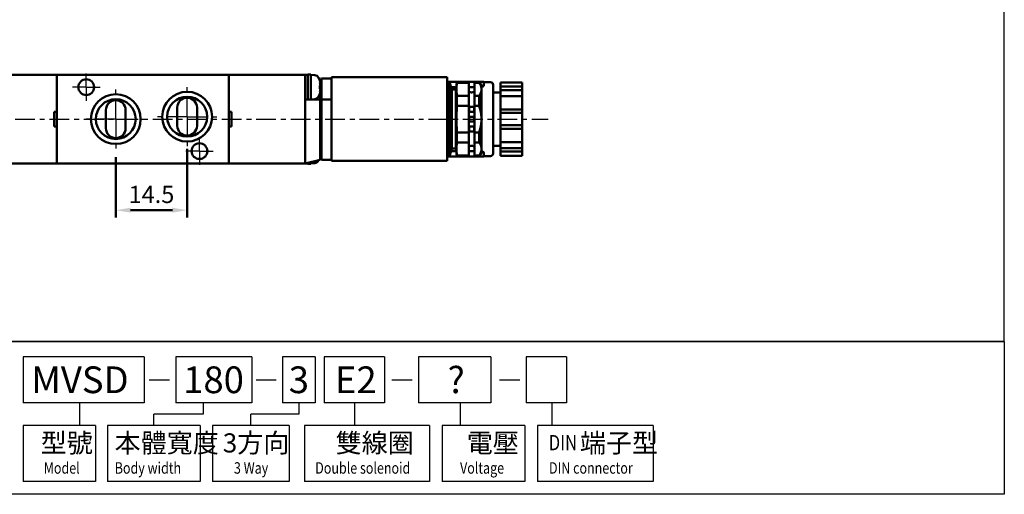
# Model space of a CAD drawing. Units: millimetres. Extents: x 406 to 716, y 91 to 359.
# Drawn here: x 516 to 716, y 91 to 187 of the extents above; entities that cross this region are included whole.
import ezdxf

# ---------------------------------------------------------------- set-up
doc = ezdxf.new("R2010")
doc.units = ezdxf.units.MM
doc.linetypes.add('AM_ISO08W050x2', pattern=[9, 6, -0.75, 1.5, -0.75])
doc.linetypes.add('CENTER', pattern=[7, 4, -1, 1, -1])
for name, color, linetype, lineweight in [('AM_5', 5, 'Continuous', 50), ('AM_7', 1, 'CENTER', 25), ('AM_VIS', 7, 'Continuous', 50)]:
    doc.layers.add(name, color=color, linetype=linetype, lineweight=lineweight)
doc.layers.add('LOGO', color=7, linetype='Continuous')
doc.styles.add('CHINESET', font='simplex.shx', dxfattribs={"bigfont": 'CHINESET.SHX'})
doc.styles.get("Standard").update_dxf_attribs({"font": 'ISOCP.SHX', "bigfont": 'CHINESET.SHX'})
doc.dimstyles.new('AM_ISO', dxfattribs={"dimtxt": 3.5, "dimasz": 3, "dimexe": 1.5, "dimexo": 1.5, "dimgap": 1, "dimtad": 1, "dimdsep": 46, "dimtxsty": 'Standard', "dimcen": 0, "dimclrd": 256, "dimclre": 256, "dimclrt": 256, "dimadec": 0, "dimazin": 2, "dimtp": 0.1, "dimtm": 0.1, "dimtfac": 0.6, "dimtmove": 0, "dimatfit": 3, "dimfxl": 0, "dimlwd": -1, "dimlwe": -1, "dimarcsym": 0})

# ---------------------------------------------------------------- blocks, each defined once
blk = doc.blocks.new('*D2')
at = {"layer": 'AM_5'}
for p, q in [((550.31, 161.21), (550.31, 147.26)), ((535.81, 159.51), (535.81, 147.26)), ((538.81, 148.76), (547.31, 148.76))]:
    blk.add_line(p, q, dxfattribs=at)
for points in [[(538.81, 149.26), (538.81, 148.26), (535.81, 148.76)], [(547.31, 149.26), (547.31, 148.26), (550.31, 148.76)]]:
    blk.add_solid(points, dxfattribs=at)
at = {"layer": 'DEFPOINTS', "color": 0}
for p in [(550.31, 162.71), (535.81, 161.01), (550.31, 148.76)]:
    blk.add_point(p, dxfattribs=at)
at = {"layer": 'AM_5', "insert": (543.06, 151.51), "char_height": 3.5, "attachment_point": 5}
blk.add_mtext('14.5', dxfattribs=at)

msp = doc.modelspace()

# ---------------------------------------------------------------- linework, layer by layer
at = {"layer": 'AM_7', "linetype": 'AM_ISO08W050x2'}
for p, q in [((529.811, 173.763), (529.811, 176.563)), ((529.811, 173.763), (527.011, 173.763)), ((529.811, 173.763), (529.811, 170.963)), ((529.811, 173.763), (532.611, 173.763)), ((552.811, 160.763), (552.811, 163.563)), ((552.811, 160.763), (550.011, 160.763)), ((552.811, 160.763), (555.611, 160.763)), ((552.811, 160.763), (552.811, 157.963))]:
    msp.add_line(p, q, dxfattribs=at)
at = {"layer": 'AM_7'}
for p, q in [((535.811, 167.263), (535.811, 173.513)), ((550.311, 167.763), (550.311, 174.013)), ((459.351, 167.263), (623.63, 167.263)), ((535.811, 167.263), (529.561, 167.263)), ((535.811, 167.263), (535.811, 161.013)), ((535.811, 167.263), (542.061, 167.263)), ((550.311, 167.763), (544.061, 167.763)), ((550.311, 167.763), (556.561, 167.763)), ((550.311, 167.763), (550.311, 161.513))]:
    msp.add_line(p, q, dxfattribs=at)
at = {"layer": 'AM_VIS'}
for p, q in [((523.811, 176.263), (508.311, 176.263)), ((523.811, 176.263), (558.811, 176.263)), ((523.811, 158.263), (523.811, 176.263)), ((523.811, 176.263), (523.811, 168.763)), ((558.811, 158.263), (558.811, 176.263)), ((558.811, 176.263), (574.311, 176.263)), ((558.811, 168.763), (558.811, 176.263)), ((574.311, 171.263), (574.311, 176.263)), ((574.811, 176.263), (574.311, 176.263)), ((574.311, 171.263), (574.311, 176.263)), ((574.811, 176.36), (574.811, 171.263)), ((575.411, 176.363), (575.141, 176.363)), ((575.411, 176.363), (575.411, 171.263)), ((576.235, 176.19), (575.411, 176.263)), ((577.079, 175.57), (577.311, 175.513)), ((577.277, 175.113), (577.264, 175.103)), ((577.388, 174.112), (577.264, 174.112)), ((577.388, 174.683), (577.296, 174.64)), ((577.311, 175.513), (577.311, 174.962)), ((577.311, 174.647), (577.311, 174.573)), ((577.311, 174.112), (577.311, 173.763)), ((577.611, 175.513), (579.611, 175.513)), ((577.611, 173.763), (577.611, 175.513)), ((603.111, 175.763), (579.611, 175.763)), ((579.611, 174.263), (579.611, 175.763)), ((579.611, 171.265), (579.611, 174.263)), ((603.111, 175.763), (603.111, 174.263)), ((603.611, 174.763), (603.111, 174.763)), ((603.111, 160.263), (603.111, 174.263)), ((603.161, 174.863), (603.161, 174.763)), ((603.161, 174.863), (603.661, 174.863)), ((604.111, 173.263), (603.611, 174.763)), ((603.611, 174.763), (603.611, 159.763)), ((603.661, 174.863), (610.061, 174.863)), ((604.911, 173.263), (605.111, 174.763)), ((607.511, 174.763), (605.111, 174.763)), ((605.111, 174.763), (605.111, 174.671)), ((607.511, 174.671), (605.111, 174.671)), ((607.511, 174.763), (607.511, 174.671)), ((607.511, 171.978), (607.511, 174.671)), ((609.611, 174.763), (608.711, 174.763)), ((608.711, 174.671), (608.711, 174.763)), ((609.611, 174.671), (608.711, 174.671)), ((608.711, 174.671), (608.711, 171.978)), ((610.111, 174.263), (609.611, 174.763)), ((609.611, 174.763), (609.611, 174.671)), ((610.061, 174.863), (610.561, 174.863)), ((610.111, 173.325), (610.111, 174.263)), ((610.561, 174.046), (610.561, 174.863)), ((610.561, 174.763), (611.961, 174.763)), ((612.461, 174.263), (612.461, 160.263)), ((618.361, 174.722), (613.961, 174.722)), ((613.961, 174.681), (613.961, 174.722)), ((613.961, 174.681), (613.961, 173.868)), ((618.361, 174.722), (618.361, 174.681)), ((618.361, 173.868), (618.361, 174.681)), ((577.264, 173.414), (577.388, 173.414)), ((577.264, 172.422), (577.277, 172.413)), ((577.296, 172.885), (577.388, 172.842)), ((577.311, 173.414), (577.311, 173.763)), ((577.311, 172.878), (577.311, 172.952)), ((577.311, 171.263), (577.311, 172.563)), ((577.366, 173.243), (577.461, 173.243)), ((577.461, 173.243), (577.461, 163.513)), ((577.487, 172.987), (577.461, 173.013)), ((577.611, 172.987), (577.487, 172.987)), ((577.487, 172.987), (577.487, 171.188)), ((577.611, 171.263), (577.611, 173.763)), ((604.981, 173.786), (603.937, 173.786)), ((604.911, 173.263), (604.111, 173.263)), ((604.111, 173.263), (604.111, 161.263)), ((604.911, 173.263), (604.911, 161.263)), ((608.711, 173.786), (607.511, 173.786)), ((610.111, 167.263), (610.111, 173.325)), ((612.461, 172.663), (613.961, 172.663)), ((618.361, 173.868), (613.961, 173.868)), ((613.961, 173.868), (613.961, 173.175)), ((618.361, 173.175), (613.961, 173.175)), ((613.961, 171.915), (613.961, 173.175)), ((618.361, 173.175), (618.361, 173.868)), ((618.361, 171.915), (618.361, 173.175)), ((574.311, 158.263), (574.311, 171.263)), ((577.311, 171.263), (574.311, 171.263)), ((576.235, 171.335), (575.411, 171.263)), ((577.311, 171.263), (577.311, 159.013)), ((577.461, 171.188), (577.611, 171.188)), ((579.611, 171.263), (577.611, 171.263)), ((577.611, 171.263), (577.611, 159.513)), ((579.611, 171.265), (579.611, 171.263)), ((579.611, 159.513), (579.611, 171.263)), ((605.111, 171.978), (607.511, 171.978)), ((605.111, 171.978), (605.111, 169.955)), ((607.511, 171.978), (607.511, 169.955)), ((608.711, 171.978), (609.611, 171.978)), ((608.711, 169.955), (608.711, 171.978)), ((609.611, 171.978), (609.611, 169.955)), ((618.361, 171.915), (613.961, 171.915)), ((613.961, 171.915), (613.961, 171.102)), ((613.961, 170.842), (613.961, 171.102)), ((613.961, 170.842), (613.961, 169.215)), ((618.361, 171.102), (618.361, 171.915)), ((618.361, 171.102), (618.361, 170.842)), ((618.361, 169.215), (618.361, 170.842)), ((523.311, 168.763), (523.811, 168.763)), ((523.311, 165.763), (523.311, 168.763)), ((533.811, 165.413), (533.811, 169.113)), ((537.811, 169.113), (537.811, 165.413)), ((548.311, 165.913), (548.311, 169.613)), ((552.311, 169.613), (552.311, 165.913)), ((558.811, 168.763), (559.311, 168.763)), ((559.311, 168.763), (559.311, 165.763)), ((607.511, 169.955), (605.111, 169.955)), ((607.511, 164.57), (607.511, 169.955)), ((607.611, 169.763), (608.611, 169.763)), ((607.611, 169.763), (607.611, 168.763)), ((607.611, 168.763), (608.611, 168.763)), ((608.611, 168.763), (608.611, 169.763)), ((609.611, 169.955), (608.711, 169.955)), ((608.711, 169.955), (608.711, 164.57)), ((618.361, 169.215), (613.961, 169.215)), ((613.961, 169.215), (613.961, 168.522)), ((618.361, 168.522), (613.961, 168.522)), ((613.961, 166.003), (613.961, 168.522)), ((618.361, 168.522), (618.361, 169.215)), ((618.361, 166.003), (618.361, 168.522)), ((607.611, 167.763), (608.611, 167.763)), ((607.611, 167.763), (607.611, 166.763)), ((607.611, 166.763), (608.611, 166.763)), ((608.611, 166.763), (608.611, 167.763)), ((610.111, 161.2), (610.111, 167.263)), ((523.811, 165.763), (523.311, 165.763)), ((523.811, 165.763), (523.811, 158.263)), ((558.811, 158.263), (558.811, 165.763)), ((559.311, 165.763), (558.811, 165.763)), ((605.111, 164.57), (607.511, 164.57)), ((605.111, 164.57), (605.111, 162.547)), ((607.511, 164.57), (607.511, 162.547)), ((607.611, 165.763), (608.611, 165.763)), ((607.611, 165.763), (607.611, 164.763)), ((607.611, 164.763), (608.611, 164.763)), ((608.611, 164.763), (608.611, 165.763)), ((608.711, 164.57), (609.611, 164.57)), ((608.711, 162.547), (608.711, 164.57)), ((609.611, 164.57), (609.611, 162.547)), ((613.961, 166.003), (618.361, 166.003)), ((613.961, 166.003), (613.961, 165.31)), ((618.361, 165.31), (613.961, 165.31)), ((613.961, 165.31), (613.961, 163.683)), ((618.361, 165.31), (618.361, 166.003)), ((618.361, 163.683), (618.361, 165.31)), ((577.487, 163.487), (577.311, 163.663)), ((577.611, 163.487), (577.487, 163.487)), ((577.487, 163.487), (577.487, 161.539)), ((607.511, 162.547), (605.111, 162.547)), ((607.511, 159.854), (607.511, 162.547)), ((609.611, 162.547), (608.711, 162.547)), ((608.711, 162.547), (608.711, 159.854)), ((613.961, 163.423), (613.961, 163.683)), ((613.961, 163.423), (613.961, 162.61)), ((618.361, 162.61), (613.961, 162.61)), ((613.961, 161.35), (613.961, 162.61)), ((618.361, 163.683), (618.361, 163.423)), ((618.361, 162.61), (618.361, 163.423)), ((618.361, 161.35), (618.361, 162.61)), ((577.487, 161.539), (577.311, 161.362)), ((577.311, 161.283), (577.461, 161.283)), ((577.388, 161.112), (577.311, 161.112)), ((577.311, 160.414), (577.388, 160.414)), ((577.461, 161.512), (577.461, 161.283)), ((577.611, 161.539), (577.487, 161.539)), ((603.111, 160.263), (603.111, 158.763)), ((604.111, 161.263), (603.611, 159.763)), ((603.937, 160.739), (604.981, 160.739)), ((604.911, 161.263), (604.111, 161.263)), ((604.911, 161.263), (605.111, 159.763)), ((607.511, 160.739), (608.711, 160.739)), ((610.111, 160.263), (609.611, 159.763)), ((610.111, 160.263), (610.111, 161.2)), ((610.561, 159.663), (610.561, 160.479)), ((612.461, 161.863), (613.961, 161.863)), ((613.961, 161.35), (618.361, 161.35)), ((613.961, 161.35), (613.961, 160.657)), ((618.361, 160.657), (613.961, 160.657)), ((613.961, 160.657), (613.961, 159.844)), ((618.361, 160.657), (618.361, 161.35)), ((618.361, 159.844), (618.361, 160.657)), ((523.811, 158.263), (508.311, 158.263)), ((523.811, 158.263), (558.811, 158.263)), ((558.811, 158.263), (574.311, 158.263)), ((574.311, 158.263), (577.311, 159.013)), ((574.811, 158.263), (574.311, 158.263)), ((574.811, 158.388), (574.811, 158.163)), ((575.411, 158.163), (574.811, 158.163)), ((575.411, 158.538), (575.411, 158.163)), ((576.235, 158.335), (575.411, 158.263)), ((577.311, 159.878), (577.388, 159.842)), ((577.611, 159.013), (577.611, 159.513)), ((577.611, 159.013), (579.611, 159.013)), ((579.611, 159.513), (579.611, 159.013)), ((579.611, 158.763), (579.611, 159.013)), ((579.611, 158.763), (603.111, 158.763)), ((603.611, 159.763), (603.111, 159.763)), ((603.161, 159.763), (603.161, 159.663)), ((603.661, 159.663), (603.161, 159.663)), ((610.061, 159.663), (603.661, 159.663)), ((605.111, 159.854), (607.511, 159.854)), ((605.111, 159.854), (605.111, 159.763)), ((607.511, 159.763), (605.111, 159.763)), ((607.511, 159.854), (607.511, 159.763)), ((608.711, 159.854), (609.611, 159.854)), ((608.711, 159.763), (608.711, 159.854)), ((609.611, 159.763), (608.711, 159.763)), ((609.611, 159.854), (609.611, 159.763)), ((610.561, 159.663), (610.061, 159.663)), ((610.561, 159.763), (611.961, 159.763)), ((613.961, 159.803), (613.961, 159.844)), ((618.361, 159.803), (613.961, 159.803)), ((618.361, 159.844), (618.361, 159.803))]:
    msp.add_line(p, q, dxfattribs=at)
for centre, radius in [((529.811, 173.763), 1.6), ((535.811, 167.263), 5.05), ((550.311, 167.763), 5.05), ((535.811, 167.263), 4.05), ((550.311, 167.763), 4.05), ((552.811, 160.763), 1.6)]:
    msp.add_circle(centre, radius, dxfattribs=at)
for centre, radius, start, end in [((576.147, 175.194), 1, 28.50622, 85), ((573.511, 173.763), 4, 19.72463, 28.50622), ((573.511, 173.763), 3.985, 13.36042, 19.65212), ((611.961, 174.263), 0.5, 0, 90), ((573.511, 173.763), 4, 331.49378, 340.27537), ((573.511, 173.763), 3.985, 340.34788, 346.63958), ((608.111, 173.263), 0.6, 180, 0), ((535.811, 169.113), 2, 0, 180), ((550.311, 169.613), 2, 0, 180), ((576.147, 172.331), 1, 275, 331.49378), ((535.811, 165.413), 2, 180, 0), ((550.311, 165.913), 2, 180, 0), ((608.111, 161.263), 0.6, 0, 180), ((611.961, 160.263), 0.5, 270, 0), ((576.147, 159.331), 1, 275, 331.49378), ((573.511, 160.763), 4, 331.49378, 333.12826), ((573.511, 160.763), 3.985, 342.48472, 346.63958)]:
    msp.add_arc(centre, radius, start, end, dxfattribs=at)
for centre, major_axis, ratio, start_param, end_param in [((575.141, 173.763), (7.143, 0), 0.3639702, 1.5707963, 1.6169666), ((574.284, 173.763), (0, 3.798), 0.7878556, 4.6203669, 4.8044111), ((573.879, 173.874), (-1.13, 3.738), 0.8962898, 4.509389, 4.6674723), ((573.879, 172.987), (3.529, 1.672), 0.1282765, 0.0614909, 0.2195742), ((573.879, 173.652), (1.13, 3.738), 0.8962898, -1.5258797, -1.3677964), ((573.879, 174.538), (-3.529, 1.672), 0.1282765, 2.9220184, 3.0801017), ((573.879, 160.652), (1.13, 3.738), 0.8962898, -1.4878865, -1.3677964), ((573.879, 160.874), (-1.13, 3.738), 0.8962898, 4.509389, 4.553699), ((573.879, 161.538), (-3.529, 1.672), 0.1282765, 2.9600116, 3.0801017)]:
    msp.add_ellipse(centre, major_axis=major_axis, ratio=ratio, start_param=start_param, end_param=end_param, dxfattribs=at)
for points, weights in [([(605.111, 171.978), (604.982, 173.325), (605.111, 174.671)], [1, 1.07142857143, 1]), ([(610.111, 173.325), (610.111, 173.975), (609.611, 174.671)], [1, 1.0177004892, 1]), ([(609.611, 171.978), (610.111, 172.675), (610.111, 173.325)], [1, 1.0177004892, 1]), ([(605.111, 164.57), (604.982, 167.263), (605.111, 169.955)], [1, 1.07142857143, 1]), ([(610.111, 167.263), (610.111, 168.562), (609.611, 169.955)], [1, 1.0177004892, 1]), ([(609.611, 164.57), (610.111, 165.963), (610.111, 167.263)], [1, 1.0177004892, 1]), ([(605.111, 159.854), (604.982, 161.2), (605.111, 162.547)], [1, 1.07142857143, 1]), ([(610.111, 161.2), (610.111, 161.85), (609.611, 162.547)], [1, 1.0177004892, 1]), ([(609.611, 159.854), (610.111, 160.55), (610.111, 161.2)], [1, 1.0177004892, 1])]:
    msp.add_rational_spline(points, weights, degree=2, dxfattribs=at)
for points, knots in [([(610.561, 174.046), (610.561, 174.015), (610.548, 173.982), (610.495, 173.918), (610.454, 173.888), (610.364, 173.841), (610.31, 173.821), (610.206, 173.797), (610.158, 173.791), (610.111, 173.788)], [0.787832, 0.787832, 0.787832, 0.787832, 1.00029937, 1.00029937, 1.21276674, 1.21276674, 1.4006817, 1.4006817, 1.53914686, 1.53914686, 1.53914686, 1.53914686]), ([(610.111, 160.737), (610.158, 160.735), (610.206, 160.728), (610.31, 160.704), (610.364, 160.684), (610.454, 160.637), (610.495, 160.607), (610.548, 160.543), (610.561, 160.51), (610.561, 160.479)], [0.0494498, 0.0494498, 0.0494498, 0.0494498, 0.18791496, 0.18791496, 0.37582993, 0.37582993, 0.58829729, 0.58829729, 0.80076466, 0.80076466, 0.80076466, 0.80076466])]:
    msp.add_open_spline(points, degree=3, knots=knots, dxfattribs=at)
at = {"layer": 'LOGO', "color": 4}
for p, q in [((716.331, 122.055), (406.069, 122.055)), ((541.598, 118.953), (516.986, 118.953)), ((516.986, 118.953), (516.986, 109.647)), ((541.598, 118.953), (541.598, 109.647)), ((563.418, 118.953), (547.993, 118.953)), ((547.993, 118.953), (547.993, 109.647)), ((563.418, 118.953), (563.418, 109.647)), ((576.32, 118.953), (569.713, 118.953)), ((569.713, 118.953), (569.713, 109.647)), ((576.32, 118.953), (576.32, 109.647)), ((590.42, 118.953), (578.141, 118.953)), ((578.141, 118.953), (578.141, 109.647)), ((590.42, 118.953), (590.42, 109.647)), ((612.021, 118.953), (597.308, 118.953)), ((597.308, 118.953), (597.308, 109.647)), ((612.021, 118.953), (612.021, 109.647)), ((627.365, 118.953), (619.173, 118.953)), ((619.173, 118.953), (619.173, 109.647)), ((627.365, 118.953), (627.365, 109.647)), ((541.598, 109.647), (516.986, 109.647)), ((528.406, 109.647), (528.406, 104.993)), ((563.418, 109.647), (547.993, 109.647)), ((553.575, 109.647), (553.575, 107.32)), ((576.32, 109.647), (569.713, 109.647)), ((573.016, 109.647), (573.016, 107.32)), ((590.42, 109.647), (578.141, 109.647)), ((584.281, 109.647), (584.281, 104.993)), ((612.021, 109.647), (597.308, 109.647)), ((605.807, 109.647), (605.807, 104.993)), ((627.365, 109.647), (619.173, 109.647)), ((624.412, 109.647), (624.412, 104.993)), ((553.575, 107.32), (543.542, 107.32)), ((543.542, 104.993), (543.542, 107.32)), ((573.016, 107.32), (563.255, 107.32)), ((563.255, 104.993), (563.255, 107.32)), ((516.986, 104.993), (516.986, 93.619)), ((531.697, 104.993), (516.986, 104.993)), ((531.697, 104.993), (531.697, 93.619)), ((534.121, 104.993), (534.121, 93.619)), ((552.964, 104.993), (534.121, 104.993)), ((552.964, 104.993), (552.964, 93.619)), ((555.488, 104.993), (555.488, 93.619)), ((571.023, 104.993), (555.488, 104.993)), ((571.023, 104.993), (571.023, 93.619)), ((574.173, 104.993), (574.173, 93.619)), ((599.541, 104.993), (574.173, 104.993)), ((599.541, 104.993), (599.541, 93.619)), ((602.092, 104.993), (602.092, 93.619)), ((618.94, 104.993), (602.092, 104.993)), ((618.94, 104.993), (618.94, 93.619)), ((621.502, 104.993), (621.502, 93.619)), ((644.974, 104.993), (621.502, 104.993)), ((644.974, 104.993), (644.974, 93.619)), ((531.697, 93.619), (516.986, 93.619)), ((552.964, 93.619), (534.121, 93.619)), ((571.023, 93.619), (555.488, 93.619)), ((599.541, 93.619), (574.173, 93.619)), ((618.94, 93.619), (602.092, 93.619)), ((644.974, 93.619), (621.502, 93.619))]:
    msp.add_line(p, q, dxfattribs=at)
at = {"layer": 'LOGO', "color": 7, "linetype": 'Continuous'}
for p, q in [((542.588, 114.267), (546.697, 114.267)), ((564.307, 114.267), (568.417, 114.267)), ((591.902, 114.267), (596.011, 114.267)), ((613.767, 114.267), (617.877, 114.267))]:
    msp.add_line(p, q, dxfattribs=at)
at = {"layer": 'LOGO', "color": 4}
for points in [[(406.069, 122.055), (716.331, 122.055), (716.331, 359.045), (406.069, 359.045)], [(406.069, 122.055), (716.331, 122.055), (716.331, 91.033), (406.069, 91.033)]]:
    msp.add_lwpolyline(points, close=True, dxfattribs=at)

# ---------------------------------------------------------------- texts
at = {"layer": 'LOGO', "color": 7, "linetype": 'Continuous', "style": 'CHINESET'}
for s, height, p in [('MVSD', 5.4296, (518.64, 111.589)), ('180', 5.4296, (549.506, 111.589)), ('3', 5.43, (570.952, 111.589)), ('E2', 5.4296, (580.338, 111.589)), ('?', 5.43, (603.214, 111.589))]:
    msp.add_text(s, height=height, dxfattribs=at).set_placement(p)
at = {"layer": 'LOGO', "style": 'CHINESET'}
for s, p in [('型號', (520.556, 99.538, 203.311)), ('本體寬度', (535.577, 99.538, 203.311)), ('3方向', (557.55, 99.538, 203.311)), ('雙線圈', (580.481, 99.538, 203.311)), ('電壓', (607.121, 99.538, 203.311)), ('端子型', (630.105, 99.538, 203.311))]:
    msp.add_text(s, height=3.8783, dxfattribs=at).set_placement(p)
at = {"layer": 'LOGO', "linetype": 'Continuous', "style": 'CHINESET', "width": 0.8}
for s, height, p in [('DIN', 3.1026, (623.765, 99.985, 203.311)), ('Model', 2.327, (521.176, 95.224, 203.311)), ('Body width', 2.327, (535.599, 95.224, 203.311)), ('3 Way', 2.327, (559.819, 95.224, 203.311)), ('Double solenoid', 2.32697, (576.329, 95.224, 203.311)), ('Voltage', 2.327, (605.755, 95.224, 203.311)), ('DIN connector', 2.32697, (623.827, 95.224, 203.311))]:
    msp.add_text(s, height=height, dxfattribs=at).set_placement(p)

# ---------------------------------------------------------------- dimensions: what is measured, and where the dimension line sits
at = {"layer": 'AM_5'}
dim = msp.add_linear_dim(base=(550.311, 148.763), p1=(535.811, 161.013), p2=(550.311, 162.713), dimstyle='AM_ISO', override={"dimdec": 1}, dxfattribs=at)
dim.commit()
dim.dimension.update_dxf_attribs({"geometry": '*D2', "text_midpoint": (543.061, 151.513)})

doc.saveas('drawing.dxf')
